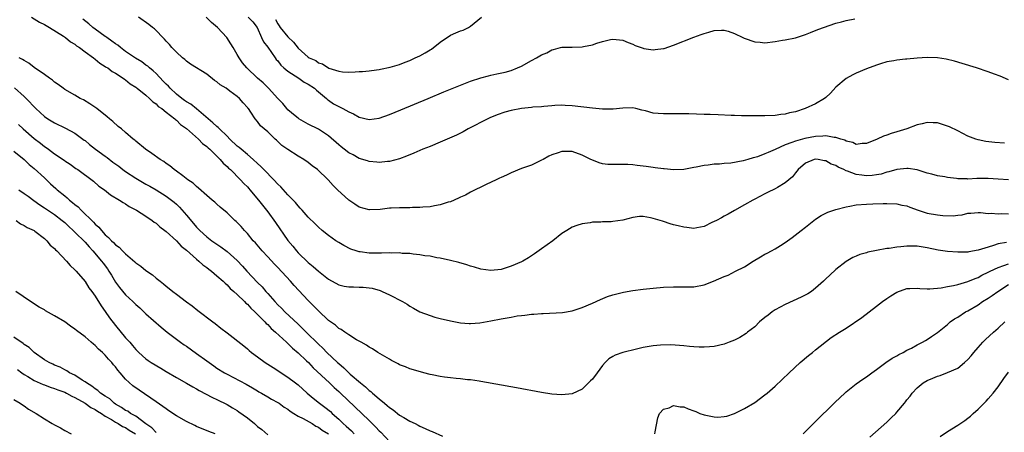
# Model space of a CAD drawing. Units: inches. Extents: x 2505000 to 2508000, y 1488000 to 1491000.
# Drawn here: x 2506652 to 2506846, y 1488503 to 1488585 of the extents above; entities that cross this region are included whole.
import ezdxf

# ---------------------------------------------------------------- set-up
doc = ezdxf.new("R2010")
doc.units = ezdxf.units.IN
doc.header["$MEASUREMENT"] = 0
doc.layers.add('LD25051488_10ft', color=254, linetype='Continuous')

msp = doc.modelspace()

# ---------------------------------------------------------------- linework, layer by layer
at = {"layer": 'LD25051488_10ft'}
for points, elevation in [([(2506654.42, 1488585), (2506656.04, 1488584.04), (2506657, 1488583.56), (2506657.34, 1488583.34), (2506657.98, 1488583), (2506660.76, 1488581.24), (2506661.12, 1488581), (2506662.17, 1488580.17), (2506663, 1488579.66), (2506663.35, 1488579.35), (2506663.92, 1488579), (2506665, 1488578.19), (2506666.64, 1488577), (2506667, 1488576.73), (2506667.95, 1488575.95), (2506669, 1488575.32), (2506669.17, 1488575.17), (2506669.47, 1488575), (2506670.33, 1488574.33), (2506671, 1488573.95), (2506672.51, 1488573), (2506672.79, 1488572.79), (2506673, 1488572.67), (2506673.91, 1488571.9), (2506675, 1488571.24), (2506675.12, 1488571.12), (2506675.31, 1488571), (2506677, 1488569.63), (2506677.73, 1488569), (2506678.36, 1488568.36), (2506679, 1488567.94), (2506679.44, 1488567.44), (2506680.15, 1488567), (2506681, 1488566.29), (2506682.71, 1488565), (2506682.85, 1488564.85), (2506683, 1488564.75), (2506683.85, 1488563.85), (2506685, 1488563.09), (2506687.39, 1488561), (2506688.16, 1488560.16), (2506689, 1488559.57), (2506689.27, 1488559.27), (2506689.59, 1488559), (2506691.61, 1488557), (2506692.24, 1488556.24), (2506693, 1488555.61), (2506693.29, 1488555.29), (2506693.64, 1488555), (2506695.65, 1488553), (2506696.28, 1488552.28), (2506697, 1488551.57), (2506697.26, 1488551.26), (2506697.51, 1488551), (2506699.22, 1488549), (2506701, 1488546.71), (2506702.55, 1488544.55), (2506705, 1488541.05), (2506705.93, 1488539.93), (2506706.67, 1488539), (2506707, 1488538.63), (2506709, 1488536.7), (2506709.94, 1488535.94), (2506711, 1488534.99), (2506713, 1488533.4), (2506715, 1488532.32), (2506716.06, 1488532.06), (2506717, 1488531.93), (2506717.89, 1488531.89), (2506719, 1488531.88), (2506719.84, 1488531.84), (2506721, 1488531.71), (2506721.62, 1488531.62), (2506723.17, 1488531.17), (2506723.58, 1488531), (2506725, 1488530.36), (2506727.54, 1488529), (2506728.48, 1488528.48), (2506729, 1488528.12), (2506729.74, 1488527.74), (2506731.02, 1488527.02), (2506733, 1488526.26), (2506733.97, 1488525.97), (2506735, 1488525.69), (2506737, 1488525.2), (2506739, 1488524.83), (2506740.69, 1488524.69), (2506741, 1488524.69), (2506742.82, 1488524.82), (2506745, 1488525.19), (2506747, 1488525.59), (2506748.21, 1488525.79), (2506749, 1488525.97), (2506750.19, 1488526.19), (2506751, 1488526.29), (2506751.67, 1488526.33), (2506753, 1488526.54), (2506753.45, 1488526.55), (2506755, 1488526.69), (2506755.31, 1488526.69), (2506759.11, 1488526.89), (2506761, 1488527.19), (2506763, 1488527.83), (2506765, 1488528.69), (2506766.57, 1488529.43), (2506767.99, 1488530.01), (2506769, 1488530.34), (2506771.14, 1488530.86), (2506773, 1488531.17), (2506775, 1488531.44), (2506777, 1488531.66), (2506779, 1488531.83), (2506781, 1488531.93), (2506783, 1488531.89), (2506785, 1488531.91), (2506787, 1488532.3), (2506788.84, 1488533), (2506791, 1488533.96), (2506791.77, 1488534.23), (2506793.21, 1488535), (2506795, 1488535.87), (2506796.71, 1488537), (2506798.15, 1488537.85), (2506799, 1488538.32), (2506799.47, 1488538.53), (2506800.29, 1488539), (2506801, 1488539.38), (2506802.04, 1488540.04), (2506803, 1488540.61), (2506804.39, 1488541.61), (2506806.17, 1488543), (2506807, 1488543.67), (2506809, 1488545.24), (2506810.06, 1488545.94), (2506811.39, 1488546.61), (2506813, 1488547.12), (2506815, 1488547.65), (2506815.77, 1488547.77), (2506817, 1488548.03), (2506819, 1488548.22), (2506820.27, 1488548.27), (2506822.32, 1488548.32), (2506823, 1488548.32), (2506825, 1488548.26), (2506826.01, 1488548.01), (2506827, 1488547.85), (2506827.57, 1488547.57), (2506829.23, 1488547), (2506831, 1488546.43), (2506833, 1488546.07), (2506834.05, 1488545.95), (2506836.09, 1488545.91), (2506837, 1488546.05), (2506837.88, 1488546.12), (2506839, 1488546.39), (2506839.58, 1488546.42), (2506841, 1488546.53), (2506841.47, 1488546.53), (2506843, 1488546.37), (2506843.6, 1488546.4), (2506845, 1488546.28), (2506845.66, 1488546.34), (2506847, 1488546.3)], 7570), ([(2506847, 1488552.96), (2506845, 1488553.13), (2506843, 1488553.25), (2506840.76, 1488553.24), (2506839, 1488553.14), (2506838.85, 1488553.15), (2506837, 1488553.17), (2506836.78, 1488553.22), (2506835, 1488553.41), (2506834.44, 1488553.56), (2506833, 1488553.75), (2506831.93, 1488554.07), (2506831, 1488554.31), (2506829, 1488554.96), (2506827.21, 1488555.21), (2506827, 1488555.21), (2506825, 1488555.01), (2506823.45, 1488554.55), (2506823, 1488554.47), (2506821.89, 1488554.11), (2506821, 1488553.95), (2506820.17, 1488553.83), (2506819, 1488553.74), (2506818.12, 1488553.88), (2506817, 1488554.01), (2506815.3, 1488554.7), (2506815, 1488554.78), (2506814.53, 1488555), (2506813.45, 1488555.45), (2506813, 1488555.8), (2506812.04, 1488556.04), (2506811, 1488556.75), (2506810.74, 1488556.74), (2506809.5, 1488557), (2506809, 1488557.05), (2506808.73, 1488557), (2506807, 1488556.27), (2506805.57, 1488555), (2506805, 1488554.34), (2506804.41, 1488553.59), (2506803, 1488552.39), (2506801.5, 1488551.5), (2506801, 1488551.19), (2506799.54, 1488550.46), (2506799, 1488550.21), (2506797, 1488549.2), (2506796.63, 1488549), (2506795, 1488548.04), (2506793, 1488546.94), (2506791.77, 1488546.23), (2506791, 1488545.83), (2506790.47, 1488545.53), (2506789.45, 1488545), (2506789, 1488544.75), (2506788.55, 1488544.55), (2506787, 1488543.79), (2506785.56, 1488543.56), (2506785, 1488543.43), (2506783.59, 1488543.59), (2506783, 1488543.64), (2506781.9, 1488543.9), (2506781, 1488544.15), (2506780.32, 1488544.32), (2506779, 1488544.79), (2506778.83, 1488544.83), (2506778.33, 1488545), (2506777, 1488545.4), (2506776.48, 1488545.52), (2506775, 1488545.75), (2506774.27, 1488545.73), (2506773, 1488545.58), (2506771, 1488545.06), (2506769, 1488544.75), (2506768.73, 1488544.73), (2506767, 1488544.68), (2506766.64, 1488544.64), (2506765, 1488544.62), (2506764.53, 1488544.53), (2506763, 1488544.34), (2506761.96, 1488543.96), (2506761, 1488543.64), (2506759.93, 1488543), (2506759, 1488542.39), (2506757.2, 1488541), (2506755, 1488539.37), (2506753.61, 1488538.39), (2506752.38, 1488537.62), (2506751.29, 1488537), (2506751, 1488536.85), (2506749, 1488535.96), (2506747, 1488535.31), (2506745, 1488535.1), (2506743, 1488535.4), (2506741.78, 1488535.78), (2506741, 1488535.98), (2506740.24, 1488536.24), (2506738.69, 1488536.69), (2506737, 1488537.11), (2506735, 1488537.54), (2506734.35, 1488537.65), (2506733, 1488537.92), (2506731.96, 1488538.04), (2506731, 1488538.24), (2506729.66, 1488538.34), (2506729, 1488538.47), (2506727.49, 1488538.51), (2506727, 1488538.58), (2506725.44, 1488538.56), (2506725, 1488538.59), (2506723.46, 1488538.54), (2506721, 1488538.55), (2506719.2, 1488538.8), (2506719, 1488538.82), (2506718.41, 1488539), (2506717.36, 1488539.36), (2506716.04, 1488540.04), (2506715, 1488540.65), (2506714.46, 1488541), (2506713, 1488541.99), (2506711.75, 1488543), (2506711, 1488543.63), (2506710.34, 1488544.34), (2506709, 1488545.62), (2506707.82, 1488547), (2506707.43, 1488547.43), (2506707, 1488547.85), (2506706.49, 1488548.49), (2506706.03, 1488549), (2506705, 1488550.05), (2506703.61, 1488551.61), (2506703, 1488552.15), (2506702.21, 1488553), (2506700.21, 1488555), (2506699.62, 1488555.62), (2506699, 1488556.17), (2506698.11, 1488557), (2506697, 1488557.96), (2506695.77, 1488559), (2506695.37, 1488559.37), (2506695, 1488559.64), (2506693.56, 1488561), (2506693, 1488561.56), (2506691.49, 1488563), (2506691.27, 1488563.27), (2506691, 1488563.45), (2506690.22, 1488564.22), (2506689.25, 1488565), (2506687, 1488566.95), (2506685.88, 1488567.88), (2506685, 1488568.36), (2506684.62, 1488568.62), (2506684.1, 1488569), (2506683, 1488569.87), (2506681.76, 1488571), (2506681.43, 1488571.43), (2506681, 1488571.81), (2506680.43, 1488572.43), (2506679, 1488573.89), (2506678.43, 1488574.43), (2506677.72, 1488575), (2506677.36, 1488575.36), (2506677, 1488575.58), (2506676.19, 1488576.19), (2506674.93, 1488576.93), (2506673, 1488578.26), (2506671.98, 1488579), (2506671.47, 1488579.47), (2506671, 1488579.75), (2506670.29, 1488580.29), (2506669.27, 1488581), (2506669.13, 1488581.13), (2506669, 1488581.19), (2506667, 1488582.65), (2506666.55, 1488583), (2506665.72, 1488583.72), (2506664.58, 1488584.58)], 7560), ([(2506846.19, 1488560.19), (2506844.32, 1488560.32), (2506842.53, 1488560.53), (2506841, 1488560.85), (2506840.54, 1488561), (2506839, 1488561.6), (2506837, 1488562.62), (2506835.4, 1488563.4), (2506835, 1488563.57), (2506833, 1488564.18), (2506832.18, 1488564.18), (2506831, 1488564.29), (2506830.02, 1488564.02), (2506829, 1488563.83), (2506827, 1488563), (2506825, 1488562.4), (2506823.9, 1488562.1), (2506823, 1488561.78), (2506822.4, 1488561.6), (2506821.11, 1488561), (2506819, 1488560.16), (2506818.14, 1488560.14), (2506817, 1488559.93), (2506816.36, 1488560.36), (2506815, 1488560.57), (2506814.76, 1488560.76), (2506813.96, 1488561), (2506813, 1488561.34), (2506812.67, 1488561.33), (2506811, 1488561.67), (2506810.42, 1488561.58), (2506809, 1488561.52), (2506806.9, 1488561.1), (2506805, 1488560.61), (2506804.33, 1488560.33), (2506803, 1488559.87), (2506801, 1488558.94), (2506799.62, 1488558.38), (2506799, 1488558.08), (2506797.53, 1488557.53), (2506797, 1488557.38), (2506796.66, 1488557.34), (2506795.61, 1488557), (2506794.74, 1488556.74), (2506792.28, 1488556.28), (2506791, 1488556.18), (2506790.05, 1488556.05), (2506789, 1488556.04), (2506787.84, 1488555.84), (2506787, 1488555.81), (2506785.45, 1488555.45), (2506785, 1488555.39), (2506783, 1488555), (2506781.07, 1488554.93), (2506779.12, 1488555.12), (2506779, 1488555.12), (2506777.37, 1488555.37), (2506777, 1488555.4), (2506775.62, 1488555.62), (2506773.83, 1488555.83), (2506773, 1488555.96), (2506771.98, 1488555.98), (2506771, 1488556.03), (2506769.99, 1488555.99), (2506769, 1488555.97), (2506768.03, 1488556.03), (2506767, 1488556.15), (2506766.33, 1488556.33), (2506764.89, 1488556.89), (2506764.69, 1488557), (2506763, 1488557.84), (2506761, 1488558.53), (2506759, 1488558.54), (2506758.28, 1488558.28), (2506757, 1488557.87), (2506756.39, 1488557.61), (2506755.3, 1488557), (2506755, 1488556.82), (2506753, 1488555.89), (2506751, 1488555.18), (2506749, 1488554.36), (2506748.09, 1488553.91), (2506747, 1488553.44), (2506746.71, 1488553.29), (2506746.06, 1488553), (2506744.05, 1488552.05), (2506741, 1488550.52), (2506740.01, 1488549.99), (2506739, 1488549.54), (2506738.64, 1488549.36), (2506737, 1488548.68), (2506736.57, 1488548.57), (2506735, 1488548.04), (2506733.87, 1488547.87), (2506733, 1488547.66), (2506731.6, 1488547.6), (2506731, 1488547.52), (2506729.53, 1488547.52), (2506729, 1488547.5), (2506727, 1488547.48), (2506725.37, 1488547.37), (2506725, 1488547.37), (2506723.15, 1488547.15), (2506721.06, 1488547.06), (2506721, 1488547.06), (2506719, 1488547.63), (2506718.19, 1488548.19), (2506716.98, 1488549), (2506714.79, 1488551), (2506713.89, 1488551.89), (2506712.95, 1488552.95), (2506710.83, 1488555), (2506709.76, 1488555.76), (2506709, 1488556.39), (2506708.11, 1488557), (2506707, 1488557.65), (2506705, 1488558.95), (2506703.77, 1488559.77), (2506702.77, 1488560.77), (2506702.49, 1488561), (2506701, 1488562.41), (2506699.61, 1488563.61), (2506699, 1488564.49), (2506698.56, 1488565), (2506697.7, 1488566.3), (2506697.2, 1488567), (2506697.1, 1488567.1), (2506697, 1488567.25), (2506696.14, 1488568.14), (2506695.47, 1488569), (2506695, 1488569.37), (2506693.54, 1488570.46), (2506692.79, 1488571), (2506691.65, 1488571.65), (2506691, 1488572.29), (2506690.55, 1488572.55), (2506689, 1488573.76), (2506685.78, 1488575.78), (2506685, 1488576.32), (2506684.66, 1488576.66), (2506684.23, 1488577), (2506683, 1488578.09), (2506682.13, 1488579), (2506681.63, 1488579.63), (2506681, 1488580.31), (2506680.69, 1488580.69), (2506680.35, 1488581), (2506679, 1488582.41), (2506678.7, 1488582.7), (2506678.29, 1488583), (2506677.58, 1488583.58), (2506675.54, 1488585)], 7550), ([(2506847, 1488572.69), (2506845.39, 1488573.39), (2506844.22, 1488573.78), (2506843, 1488574.24), (2506840.72, 1488575), (2506837.89, 1488575.89), (2506836.35, 1488576.35), (2506834.74, 1488576.74), (2506832.99, 1488576.99), (2506831, 1488577.04), (2506829, 1488576.93), (2506827, 1488576.76), (2506826.72, 1488576.72), (2506825, 1488576.55), (2506824.42, 1488576.42), (2506823, 1488576.19), (2506821.81, 1488575.81), (2506821, 1488575.58), (2506819, 1488574.81), (2506817, 1488573.95), (2506816.36, 1488573.64), (2506815, 1488572.91), (2506813, 1488571.25), (2506811.93, 1488570.07), (2506811, 1488569.21), (2506810.74, 1488569), (2506809, 1488567.93), (2506806.95, 1488567), (2506805, 1488566.38), (2506803.83, 1488566.17), (2506803, 1488565.9), (2506802.16, 1488565.84), (2506801, 1488565.63), (2506799, 1488565.57), (2506797.6, 1488565.6), (2506796.43, 1488565.57), (2506795, 1488565.6), (2506794.4, 1488565.6), (2506793, 1488565.64), (2506792.36, 1488565.64), (2506789.77, 1488565.77), (2506788.19, 1488565.81), (2506787, 1488565.87), (2506784.03, 1488565.97), (2506783, 1488565.99), (2506779, 1488565.95), (2506777.93, 1488566.07), (2506777, 1488566.11), (2506775.44, 1488566.56), (2506774.72, 1488566.72), (2506773.58, 1488567), (2506773, 1488567.13), (2506771, 1488567.11), (2506769.08, 1488566.92), (2506767, 1488566.9), (2506765, 1488567.06), (2506761, 1488567.52), (2506759.6, 1488567.6), (2506759, 1488567.66), (2506757.6, 1488567.6), (2506757, 1488567.55), (2506755.44, 1488567.44), (2506755, 1488567.34), (2506753.26, 1488567.26), (2506753, 1488567.22), (2506751.02, 1488567.02), (2506749, 1488566.6), (2506747.72, 1488566.28), (2506746.23, 1488565.77), (2506744.81, 1488565.19), (2506744.4, 1488565), (2506740.54, 1488563), (2506739.54, 1488562.46), (2506738.21, 1488561.79), (2506736.83, 1488561.17), (2506735, 1488560.38), (2506733, 1488559.56), (2506731.56, 1488559), (2506729.79, 1488558.21), (2506728.38, 1488557.62), (2506727, 1488557.13), (2506725, 1488556.62), (2506724.61, 1488556.61), (2506723, 1488556.42), (2506722.49, 1488556.49), (2506721, 1488556.57), (2506720.69, 1488556.69), (2506719, 1488557.2), (2506717.87, 1488557.87), (2506717, 1488558.31), (2506716.1, 1488559), (2506715.5, 1488559.5), (2506715, 1488559.89), (2506713, 1488561.67), (2506711, 1488562.98), (2506709, 1488563.96), (2506707.14, 1488565), (2506707, 1488565.1), (2506706.42, 1488565.58), (2506705, 1488566.79), (2506704.8, 1488567), (2506704.01, 1488568.01), (2506703, 1488568.99), (2506701.16, 1488571), (2506701, 1488571.15), (2506700.08, 1488572.08), (2506699.01, 1488573), (2506696.87, 1488575), (2506696.03, 1488576.03), (2506695.36, 1488577), (2506695, 1488577.65), (2506694.19, 1488579), (2506693.76, 1488579.76), (2506692.97, 1488580.97), (2506691.08, 1488583), (2506689.92, 1488583.92), (2506688.88, 1488585)], 7540), ([(2506697.18, 1488585), (2506698.07, 1488584.07), (2506698.9, 1488583), (2506699.79, 1488581), (2506700.17, 1488580.17), (2506701, 1488579.08), (2506702.47, 1488577), (2506702.7, 1488576.7), (2506703, 1488576.38), (2506703.58, 1488575.58), (2506704.2, 1488575), (2506705, 1488574.35), (2506707.11, 1488573), (2506708.21, 1488572.21), (2506709, 1488571.8), (2506710.2, 1488571), (2506710.6, 1488570.6), (2506711, 1488570.33), (2506712.61, 1488569), (2506712.8, 1488568.8), (2506713, 1488568.68), (2506713.97, 1488567.97), (2506715, 1488567.4), (2506715.28, 1488567.28), (2506715.84, 1488567), (2506717, 1488566.34), (2506717.94, 1488565.94), (2506719, 1488565.34), (2506721, 1488564.83), (2506723, 1488565.11), (2506725, 1488565.81), (2506727.26, 1488566.74), (2506732.61, 1488569), (2506735.72, 1488570.28), (2506739, 1488571.64), (2506741, 1488572.42), (2506743, 1488573.07), (2506744.54, 1488573.46), (2506745, 1488573.6), (2506746.18, 1488573.82), (2506747.8, 1488574.2), (2506749, 1488574.51), (2506750.21, 1488575), (2506751, 1488575.35), (2506753, 1488576.47), (2506754, 1488577), (2506754.63, 1488577.37), (2506755, 1488577.61), (2506756, 1488578), (2506757, 1488578.58), (2506757.36, 1488578.64), (2506758.71, 1488579), (2506759, 1488579.09), (2506761, 1488579.11), (2506763, 1488579.17), (2506763.22, 1488579.22), (2506765, 1488579.55), (2506765.87, 1488579.87), (2506767, 1488580.19), (2506768.6, 1488580.6), (2506769, 1488580.68), (2506771, 1488580.47), (2506772.02, 1488580.02), (2506773, 1488579.67), (2506773.44, 1488579.44), (2506774.59, 1488579), (2506775, 1488578.87), (2506775.14, 1488578.86), (2506777, 1488578.59), (2506777.35, 1488578.65), (2506779, 1488578.83), (2506779.14, 1488578.86), (2506781, 1488579.46), (2506785, 1488581.09), (2506786.43, 1488581.57), (2506787, 1488581.81), (2506787.93, 1488582.07), (2506789, 1488582.41), (2506790.42, 1488582.42), (2506791, 1488582.47), (2506791.75, 1488582.25), (2506793, 1488581.79), (2506794.66, 1488581), (2506794.88, 1488580.88), (2506797, 1488580.15), (2506798.08, 1488580.08), (2506799, 1488579.98), (2506801, 1488580.22), (2506802.45, 1488580.45), (2506803, 1488580.54), (2506805, 1488580.96), (2506807, 1488581.61), (2506808.01, 1488581.99), (2506809.44, 1488582.56), (2506813, 1488583.79), (2506814.07, 1488584.07), (2506815, 1488584.36), (2506816.7, 1488584.7)], 7530), ([(2506702.54, 1488584.54), (2506703, 1488583.7), (2506703.28, 1488583.28), (2506703.48, 1488583), (2506705, 1488581.11), (2506706.09, 1488580.09), (2506707, 1488578.89), (2506709, 1488577.11), (2506709.18, 1488577), (2506710.47, 1488576.47), (2506711, 1488576.04), (2506711.8, 1488575.8), (2506713.03, 1488574.97), (2506715, 1488574.4), (2506715.76, 1488574.24), (2506717, 1488574.17), (2506718.26, 1488574.26), (2506719, 1488574.28), (2506719.67, 1488574.33), (2506721, 1488574.46), (2506721.47, 1488574.53), (2506723, 1488574.71), (2506723.22, 1488574.78), (2506725.14, 1488575.14), (2506727, 1488575.71), (2506728.13, 1488576.13), (2506729, 1488576.49), (2506730.07, 1488577), (2506731, 1488577.42), (2506732.05, 1488577.95), (2506733, 1488578.54), (2506733.3, 1488578.7), (2506735, 1488580.06), (2506737, 1488581.47), (2506738.1, 1488581.9), (2506739, 1488582.3), (2506739.53, 1488582.47), (2506740.61, 1488583), (2506741, 1488583.24), (2506743.15, 1488585)], 7520), ([(2506846.63, 1488540.63), (2506845, 1488540.35), (2506844.03, 1488540.03), (2506843, 1488539.74), (2506841, 1488539.11), (2506839.18, 1488538.82), (2506839, 1488538.76), (2506837.25, 1488538.75), (2506837, 1488538.72), (2506835, 1488538.85), (2506833.13, 1488539.13), (2506831, 1488539.61), (2506829.82, 1488539.82), (2506829, 1488539.93), (2506827, 1488539.93), (2506825.78, 1488539.78), (2506825, 1488539.72), (2506823.47, 1488539.47), (2506823, 1488539.43), (2506821, 1488539.08), (2506819.26, 1488538.74), (2506819, 1488538.63), (2506817.7, 1488538.3), (2506817, 1488537.94), (2506816.33, 1488537.67), (2506815, 1488536.88), (2506813, 1488535.35), (2506811.78, 1488534.22), (2506811, 1488533.47), (2506810.54, 1488533), (2506809, 1488531.66), (2506808.18, 1488531), (2506807.46, 1488530.55), (2506806.14, 1488529.86), (2506803, 1488528.43), (2506801, 1488527.38), (2506800.43, 1488527), (2506799.64, 1488526.36), (2506799, 1488525.87), (2506797.95, 1488525), (2506797, 1488524.06), (2506795.6, 1488523), (2506795.28, 1488522.72), (2506794.04, 1488521.96), (2506793, 1488521.44), (2506791.95, 1488521), (2506791, 1488520.64), (2506789, 1488520.19), (2506788.11, 1488520.11), (2506787, 1488520.05), (2506786.05, 1488520.05), (2506785, 1488520.13), (2506784.16, 1488520.16), (2506783, 1488520.29), (2506780.47, 1488520.47), (2506778.45, 1488520.45), (2506777, 1488520.3), (2506776.17, 1488520.17), (2506775, 1488519.95), (2506773.66, 1488519.66), (2506771, 1488519.01), (2506769.51, 1488518.49), (2506769, 1488518.19), (2506768.27, 1488517.73), (2506767.53, 1488517), (2506767, 1488516.4), (2506765.91, 1488515), (2506765, 1488513.77), (2506764.62, 1488513.38), (2506763, 1488511.8), (2506761, 1488510.84), (2506759, 1488510.63), (2506757, 1488510.81), (2506755, 1488511.14), (2506750.05, 1488512.05), (2506743, 1488513.29), (2506742.68, 1488513.32), (2506741, 1488513.58), (2506740.39, 1488513.61), (2506739, 1488513.8), (2506738.14, 1488513.86), (2506737, 1488513.99), (2506735.84, 1488514.16), (2506735, 1488514.24), (2506733.39, 1488514.61), (2506733, 1488514.67), (2506731.78, 1488515), (2506731.15, 1488515.15), (2506729, 1488515.77), (2506728.14, 1488516.14), (2506727, 1488516.59), (2506726.75, 1488516.75), (2506725.43, 1488517.43), (2506725, 1488517.66), (2506722.73, 1488519), (2506721.68, 1488519.68), (2506721, 1488520.03), (2506720.46, 1488520.46), (2506719.43, 1488521), (2506718.49, 1488521.51), (2506717, 1488522.44), (2506716.18, 1488523), (2506715.51, 1488523.51), (2506715, 1488523.73), (2506714.34, 1488524.34), (2506713, 1488525.3), (2506711, 1488527.17), (2506710.1, 1488528.1), (2506709, 1488529.21), (2506707.17, 1488531.17), (2506706.19, 1488532.19), (2506705.48, 1488533), (2506703, 1488535.7), (2506702.35, 1488536.35), (2506701, 1488537.84), (2506699.91, 1488539), (2506698.57, 1488540.57), (2506698.16, 1488541), (2506697, 1488542.4), (2506696.43, 1488543), (2506695.76, 1488543.76), (2506695, 1488544.57), (2506694.78, 1488544.78), (2506694.52, 1488545), (2506693, 1488546.46), (2506691.62, 1488547.62), (2506691, 1488548.17), (2506690.57, 1488548.57), (2506690.05, 1488549), (2506689, 1488549.89), (2506687.37, 1488551.37), (2506687, 1488551.65), (2506686.34, 1488552.34), (2506685.27, 1488553), (2506684.26, 1488553.74), (2506683, 1488554.7), (2506682.57, 1488555), (2506681.74, 1488555.74), (2506681, 1488556.21), (2506680.56, 1488556.56), (2506679.79, 1488557), (2506678.19, 1488558.19), (2506676.91, 1488559), (2506675, 1488560.61), (2506674.8, 1488560.8), (2506674.51, 1488561), (2506673, 1488562.33), (2506672.19, 1488563), (2506671.51, 1488563.51), (2506670.47, 1488564.47), (2506669.84, 1488565), (2506669.36, 1488565.36), (2506667.32, 1488567), (2506665.95, 1488567.95), (2506664.7, 1488568.7), (2506664.07, 1488569), (2506663, 1488569.64), (2506661, 1488570.79), (2506660.68, 1488571), (2506659.72, 1488571.72), (2506659, 1488572.2), (2506658.6, 1488572.6), (2506657.99, 1488573), (2506657, 1488573.72), (2506655, 1488575.11), (2506653.94, 1488575.94), (2506653, 1488576.44), (2506652.7, 1488576.7), (2506652.05, 1488577)], 7580), ([(2506651.07, 1488571.07), (2506653, 1488569.36), (2506653.39, 1488569), (2506655.33, 1488567), (2506657, 1488565.48), (2506657.68, 1488565), (2506659, 1488564.18), (2506661.16, 1488563.16), (2506663, 1488562.19), (2506664.82, 1488560.82), (2506665, 1488560.69), (2506665.91, 1488559.91), (2506667.08, 1488559), (2506669, 1488557.61), (2506669.37, 1488557.37), (2506670.47, 1488556.47), (2506671.65, 1488555.65), (2506672.46, 1488555), (2506673, 1488554.6), (2506675, 1488553.31), (2506677, 1488552.15), (2506677.76, 1488551.76), (2506679.01, 1488551.01), (2506681, 1488549.76), (2506682.03, 1488549), (2506682.56, 1488548.56), (2506683, 1488548.19), (2506683.61, 1488547.61), (2506685, 1488546.01), (2506686.36, 1488544.36), (2506687, 1488543.63), (2506687.32, 1488543.32), (2506687.61, 1488543), (2506689, 1488541.75), (2506689.98, 1488541), (2506690.58, 1488540.58), (2506691, 1488540.29), (2506691.8, 1488539.8), (2506693, 1488538.89), (2506695, 1488537.07), (2506696.01, 1488536.01), (2506696.9, 1488535), (2506699, 1488532.77), (2506699.89, 1488531.89), (2506700.62, 1488531), (2506701, 1488530.57), (2506702.42, 1488529), (2506703, 1488528.38), (2506703.72, 1488527.72), (2506704.38, 1488527), (2506707, 1488524.54), (2506707.81, 1488523.81), (2506708.58, 1488523), (2506711, 1488520.65), (2506711.87, 1488519.87), (2506712.69, 1488519), (2506714.78, 1488517), (2506715, 1488516.79), (2506715.99, 1488515.99), (2506716.97, 1488515), (2506717.25, 1488514.75), (2506719.28, 1488513), (2506720.25, 1488512.25), (2506721, 1488511.52), (2506721.31, 1488511.31), (2506721.63, 1488511), (2506723, 1488509.84), (2506724.03, 1488509), (2506724.58, 1488508.58), (2506725, 1488508.15), (2506725.7, 1488507.7), (2506727, 1488506.66), (2506727.84, 1488506.16), (2506729, 1488505.5), (2506730.05, 1488505), (2506730.68, 1488504.68), (2506731, 1488504.49), (2506732.04, 1488504.04), (2506733, 1488503.56), (2506733.42, 1488503.42), (2506735.47, 1488502.53)], 7590), ([(2506651.87, 1488563.87), (2506652.83, 1488563), (2506655, 1488561.12), (2506656.2, 1488560.2), (2506657, 1488559.53), (2506657.33, 1488559.33), (2506657.81, 1488559), (2506659, 1488558.1), (2506660.86, 1488556.86), (2506661, 1488556.74), (2506662.04, 1488556.04), (2506663.21, 1488555.21), (2506663.58, 1488555), (2506666.7, 1488552.7), (2506667.75, 1488551.75), (2506668.81, 1488551), (2506670.02, 1488550.02), (2506671.78, 1488549), (2506672.51, 1488548.51), (2506673, 1488548.26), (2506673.71, 1488547.71), (2506675, 1488547.08), (2506675.13, 1488547), (2506677, 1488545.8), (2506678.22, 1488545), (2506678.65, 1488544.65), (2506679, 1488544.44), (2506679.74, 1488543.74), (2506680.73, 1488543), (2506681, 1488542.78), (2506683, 1488540.94), (2506683.93, 1488539.93), (2506685, 1488539.13), (2506687, 1488537.33), (2506687.41, 1488537), (2506688.23, 1488536.23), (2506689, 1488535.7), (2506689.38, 1488535.38), (2506689.93, 1488535), (2506691, 1488534.1), (2506692.22, 1488533), (2506692.61, 1488532.61), (2506693, 1488532.28), (2506693.61, 1488531.61), (2506694.34, 1488531), (2506695, 1488530.4), (2506696.45, 1488529), (2506696.72, 1488528.72), (2506697, 1488528.49), (2506697.69, 1488527.69), (2506698.46, 1488527), (2506699, 1488526.49), (2506700.47, 1488525), (2506700.71, 1488524.71), (2506701, 1488524.48), (2506701.71, 1488523.71), (2506702.56, 1488523), (2506704.73, 1488521), (2506704.86, 1488520.86), (2506705, 1488520.76), (2506705.86, 1488519.86), (2506707, 1488518.9), (2506708.63, 1488517.37), (2506709.02, 1488517), (2506709.99, 1488515.99), (2506713.18, 1488513), (2506714.11, 1488512.11), (2506715, 1488511.32), (2506715.34, 1488511), (2506721, 1488505.62), (2506722.31, 1488504.31), (2506723, 1488503.59), (2506723.3, 1488503.3), (2506725, 1488501.49)], 7600), ([(2506651, 1488558.63), (2506653, 1488556.95), (2506653.98, 1488555.98), (2506655, 1488555.21), (2506657, 1488553.35), (2506658.19, 1488552.19), (2506659.27, 1488551.27), (2506659.54, 1488551), (2506661, 1488549.8), (2506661.46, 1488549.46), (2506661.95, 1488549), (2506662.54, 1488548.54), (2506663, 1488548.12), (2506663.64, 1488547.64), (2506664.24, 1488547), (2506666.66, 1488544.67), (2506667, 1488544.28), (2506667.69, 1488543.69), (2506668.26, 1488543), (2506669, 1488542.16), (2506669.65, 1488541.65), (2506670.2, 1488541), (2506670.63, 1488540.63), (2506671, 1488540.19), (2506671.72, 1488539.72), (2506672.39, 1488539), (2506673, 1488538.4), (2506674.83, 1488536.83), (2506675, 1488536.65), (2506675.99, 1488535.99), (2506677, 1488535.1), (2506678.27, 1488534.28), (2506679, 1488533.62), (2506679.79, 1488533), (2506680.5, 1488532.5), (2506681, 1488532.04), (2506681.61, 1488531.61), (2506682.3, 1488531), (2506683, 1488530.45), (2506685, 1488528.93), (2506686.15, 1488528.15), (2506687.24, 1488527.24), (2506690.2, 1488525), (2506690.67, 1488524.67), (2506691.78, 1488523.78), (2506693, 1488522.86), (2506696.28, 1488520.28), (2506697, 1488519.7), (2506697.36, 1488519.36), (2506697.79, 1488519), (2506699, 1488518.13), (2506700.51, 1488517), (2506702.05, 1488516.05), (2506703, 1488515.43), (2506703.25, 1488515.25), (2506705, 1488514.16), (2506706.49, 1488513), (2506707, 1488512.62), (2506708.78, 1488511), (2506709.98, 1488509.98), (2506711.21, 1488509), (2506712.25, 1488508.25), (2506713.36, 1488507.36), (2506713.72, 1488507), (2506715, 1488505.88), (2506715.91, 1488505), (2506716.5, 1488504.5), (2506717, 1488504), (2506717.55, 1488503.55), (2506718.04, 1488503)], 7610), ([(2506651.94, 1488551), (2506653, 1488550.32), (2506653.77, 1488549.77), (2506654.88, 1488548.88), (2506656.08, 1488548.08), (2506657, 1488547.5), (2506659, 1488546.18), (2506660.5, 1488545), (2506661, 1488544.56), (2506661.8, 1488543.8), (2506662.68, 1488543), (2506662.84, 1488542.84), (2506663, 1488542.7), (2506665, 1488540.72), (2506665.8, 1488539.8), (2506666.52, 1488539), (2506668.25, 1488537), (2506668.56, 1488536.56), (2506669.43, 1488535.43), (2506669.72, 1488535), (2506670.19, 1488534.19), (2506671, 1488532.86), (2506671.8, 1488531.8), (2506673, 1488530.34), (2506674.43, 1488529), (2506675, 1488528.44), (2506675.77, 1488527.77), (2506677, 1488526.63), (2506680, 1488524), (2506681.2, 1488523), (2506683.85, 1488521), (2506684.52, 1488520.52), (2506685, 1488520.22), (2506687, 1488518.82), (2506689, 1488517.38), (2506690.36, 1488516.36), (2506691, 1488515.91), (2506692.48, 1488515), (2506693, 1488514.71), (2506696.75, 1488512.75), (2506698, 1488512), (2506699, 1488511.44), (2506699.27, 1488511.27), (2506699.79, 1488511), (2506701, 1488510.28), (2506701.78, 1488509.78), (2506703, 1488509.16), (2506703.27, 1488509), (2506704.25, 1488508.25), (2506705, 1488507.81), (2506705.43, 1488507.43), (2506706.16, 1488507), (2506707, 1488506.46), (2506708.02, 1488505.98), (2506709.75, 1488505), (2506710.51, 1488504.51), (2506711, 1488504.32), (2506711.73, 1488503.73), (2506713, 1488502.97)], 7620), ([(2506651.42, 1488545), (2506652.3, 1488544.3), (2506653, 1488544.02), (2506653.58, 1488543.58), (2506654.96, 1488543), (2506655.1, 1488542.9), (2506657, 1488541.43), (2506657.48, 1488541), (2506658.15, 1488540.15), (2506659, 1488539.44), (2506659.19, 1488539.19), (2506659.43, 1488539), (2506661.36, 1488537), (2506662.09, 1488536.09), (2506663, 1488535.28), (2506663.12, 1488535.12), (2506663.25, 1488535), (2506665, 1488532.96), (2506665.75, 1488531.75), (2506666.32, 1488531), (2506667, 1488530.08), (2506668.16, 1488528.16), (2506669, 1488527.06), (2506669.83, 1488525.83), (2506671, 1488524.32), (2506673, 1488521.9), (2506673.8, 1488521), (2506674.39, 1488520.39), (2506675, 1488519.58), (2506675.59, 1488519), (2506677, 1488517.73), (2506677.42, 1488517.42), (2506678.06, 1488517), (2506679.91, 1488515.91), (2506681, 1488515.23), (2506683, 1488514.04), (2506685, 1488512.97), (2506686.23, 1488512.23), (2506687, 1488511.81), (2506687.48, 1488511.48), (2506690.12, 1488510.12), (2506691, 1488509.76), (2506693, 1488508.76), (2506694.08, 1488508.08), (2506695, 1488507.56), (2506695.34, 1488507.34), (2506697, 1488506.13), (2506698.4, 1488505), (2506699, 1488504.45), (2506699.82, 1488503.82), (2506701, 1488502.79)], 7630), ([(2506777.3, 1488503), (2506777.35, 1488503.35), (2506777.88, 1488506.12), (2506778.24, 1488507), (2506779, 1488507.8), (2506780.12, 1488508.12), (2506781, 1488508.57), (2506782.27, 1488508.27), (2506783, 1488508.3), (2506783.88, 1488507.88), (2506785, 1488507.51), (2506785.37, 1488507.37), (2506786.18, 1488507), (2506787, 1488506.71), (2506787.38, 1488506.62), (2506789, 1488506.3), (2506789.73, 1488506.27), (2506791, 1488506.36), (2506791.52, 1488506.48), (2506793, 1488506.96), (2506795, 1488507.98), (2506797, 1488509.16), (2506799, 1488510.63), (2506799.44, 1488511), (2506801, 1488512.39), (2506803.76, 1488515), (2506805.97, 1488517), (2506807.62, 1488518.38), (2506808.4, 1488519), (2506809, 1488519.5), (2506812.08, 1488521.92), (2506813.7, 1488523), (2506815, 1488523.8), (2506818.09, 1488525.91), (2506821, 1488528.13), (2506822.2, 1488529), (2506823, 1488529.6), (2506823.84, 1488530.16), (2506825, 1488530.87), (2506827, 1488531.58), (2506827.57, 1488531.57), (2506829, 1488531.67), (2506829.56, 1488531.56), (2506831, 1488531.55), (2506831.51, 1488531.51), (2506833.72, 1488531.72), (2506835, 1488531.98), (2506836.18, 1488532.18), (2506837, 1488532.38), (2506839, 1488532.94), (2506840.42, 1488533.58), (2506841, 1488533.78), (2506841.78, 1488534.22), (2506843, 1488534.78), (2506843.14, 1488534.86), (2506843.42, 1488535), (2506845, 1488535.74), (2506846.1, 1488536.1), (2506847, 1488536.47)], 7590), ([(2506806.54, 1488503), (2506808.77, 1488505.23), (2506812.82, 1488509.18), (2506814.74, 1488511), (2506815, 1488511.24), (2506817, 1488512.83), (2506818.27, 1488513.73), (2506819, 1488514.18), (2506820.06, 1488515), (2506821, 1488515.66), (2506822.82, 1488517), (2506824.11, 1488517.89), (2506825, 1488518.36), (2506825.4, 1488518.6), (2506826.26, 1488519), (2506827, 1488519.43), (2506827.87, 1488519.87), (2506829, 1488520.48), (2506830.08, 1488521), (2506830.64, 1488521.36), (2506831, 1488521.57), (2506831.84, 1488522.16), (2506833, 1488522.91), (2506835, 1488524.5), (2506835.54, 1488525), (2506836.38, 1488525.62), (2506837, 1488525.97), (2506838.56, 1488527), (2506839, 1488527.22), (2506841, 1488528.38), (2506841.9, 1488529), (2506843, 1488529.66), (2506843.81, 1488530.19), (2506844.9, 1488531), (2506847, 1488532.37)], 7600), ([(2506690.65, 1488503), (2506689.43, 1488503.43), (2506687, 1488504.43), (2506686.63, 1488504.63), (2506685, 1488505.38), (2506683, 1488506.53), (2506681.53, 1488507.53), (2506681, 1488507.87), (2506680.35, 1488508.35), (2506679, 1488509.29), (2506678, 1488510), (2506674.41, 1488512.41), (2506673, 1488513.77), (2506671.9, 1488515), (2506671.48, 1488515.48), (2506671, 1488516.19), (2506670.59, 1488516.59), (2506670.29, 1488517), (2506669.65, 1488517.65), (2506669, 1488518.48), (2506668.47, 1488519), (2506667.66, 1488519.66), (2506667, 1488520.38), (2506666.64, 1488520.64), (2506666.24, 1488521), (2506665, 1488522.06), (2506663.32, 1488523.32), (2506663, 1488523.6), (2506662.14, 1488524.14), (2506661, 1488525), (2506659, 1488526.22), (2506657.21, 1488527.21), (2506657, 1488527.36), (2506655.94, 1488527.94), (2506654.26, 1488529), (2506651.35, 1488531)], 7640), ([(2506819.66, 1488502.34), (2506823, 1488505.27), (2506823.89, 1488506.11), (2506824.78, 1488507), (2506825, 1488507.24), (2506826.51, 1488509), (2506826.73, 1488509.27), (2506827, 1488509.66), (2506827.61, 1488510.39), (2506828.05, 1488511), (2506829, 1488512), (2506830.16, 1488513), (2506831, 1488513.5), (2506832.07, 1488513.93), (2506833, 1488514.34), (2506833.52, 1488514.49), (2506835, 1488515.02), (2506837, 1488515.93), (2506838.36, 1488517), (2506839, 1488517.62), (2506839.67, 1488518.33), (2506840.17, 1488519), (2506841, 1488519.97), (2506841.92, 1488521), (2506842.48, 1488521.52), (2506844.08, 1488523), (2506845, 1488523.79), (2506846.27, 1488525)], 7610), ([(2506679, 1488503.27), (2506678.18, 1488504.18), (2506677, 1488504.96), (2506675, 1488506.46), (2506673.97, 1488507), (2506673.41, 1488507.41), (2506673, 1488507.6), (2506672.19, 1488508.19), (2506671, 1488508.83), (2506670.76, 1488509), (2506669.88, 1488509.88), (2506669, 1488510.37), (2506668.04, 1488511), (2506667.52, 1488511.52), (2506667, 1488511.81), (2506666.36, 1488512.36), (2506665.26, 1488513), (2506665, 1488513.21), (2506664.47, 1488513.53), (2506663, 1488514.52), (2506661.96, 1488515), (2506661.39, 1488515.39), (2506661, 1488515.55), (2506660.07, 1488516.07), (2506659, 1488516.48), (2506658.66, 1488516.66), (2506657.92, 1488517), (2506657, 1488517.56), (2506655, 1488518.99), (2506653.96, 1488519.96), (2506653, 1488520.59), (2506652.78, 1488520.78), (2506651, 1488522.02)], 7650), ([(2506651.67, 1488515.67), (2506652.53, 1488515), (2506653, 1488514.67), (2506653.76, 1488514.24), (2506655, 1488513.49), (2506656.72, 1488512.72), (2506657, 1488512.62), (2506658.16, 1488512.16), (2506659, 1488511.9), (2506659.63, 1488511.63), (2506661, 1488511.15), (2506661.32, 1488511), (2506662.38, 1488510.38), (2506663, 1488510.13), (2506665.02, 1488509), (2506666.15, 1488508.15), (2506667, 1488507.77), (2506667.45, 1488507.45), (2506668.22, 1488507), (2506669, 1488506.47), (2506670.23, 1488505.77), (2506671, 1488505.27), (2506671.52, 1488505), (2506672.41, 1488504.41), (2506673, 1488504.2), (2506673.72, 1488503.72), (2506674.97, 1488503)], 7660), ([(2506833.56, 1488502.44), (2506835, 1488503.43), (2506837, 1488504.67), (2506838.39, 1488505.61), (2506839, 1488506.06), (2506839.52, 1488506.48), (2506840.06, 1488507), (2506841, 1488507.83), (2506842.58, 1488509.42), (2506843, 1488509.87), (2506843.98, 1488511), (2506845, 1488512.26), (2506846.1, 1488513.9), (2506847, 1488515.11)], 7620), ([(2506651, 1488509.71), (2506652.24, 1488509), (2506652.67, 1488508.67), (2506653, 1488508.48), (2506653.86, 1488507.86), (2506655.37, 1488507), (2506657, 1488505.95), (2506658.55, 1488505), (2506659, 1488504.75), (2506660.16, 1488504.16), (2506661, 1488503.63), (2506662.24, 1488503)], 7670)]:
    msp.add_lwpolyline(points, dxfattribs=dict(at, elevation=elevation))

doc.saveas('drawing.dxf')
